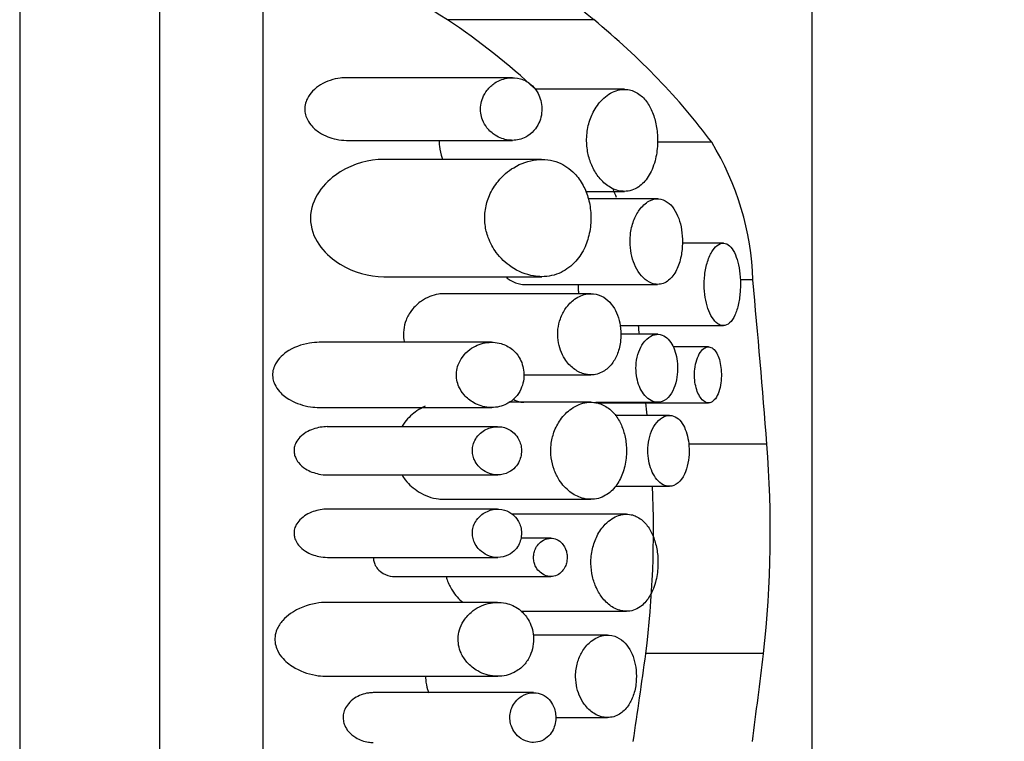
# Model space of a CAD drawing. Units: millimetres. Extents: x 0 to 1478, y 0 to 2765.
# Drawn here: x 773 to 787, y 2228 to 2239 of the extents above; entities that cross this region are included whole.
import ezdxf
from ezdxf import colors
from ezdxf.entities.mleader import LeaderData, LeaderLine
from ezdxf.math import Vec2, Vec3

# ---------------------------------------------------------------- set-up
doc = ezdxf.new("R2010")
doc.units = ezdxf.units.MM
doc.layers.add('DV1_Défaut', color=7, linetype='Continuous')
doc.layers.add('Défaut', color=7, linetype='Continuous')

# ---------------------------------------------------------------- blocks, each defined once
blk = doc.blocks.new('_DOT')
at = {"color": 0}
blk.add_line((0, 0), (-1, 0), dxfattribs=at)
at = {"color": 0, "const_width": 0.333}
blk.add_lwpolyline([(-0.1665, 0, 1), (0.1665, 0, 1)], format="xyb", close=True, dxfattribs=at)
blk = doc.blocks.new('SE')
at = {"layer": 'DV1_Défaut', "color": 7, "linetype": 'Continuous'}
for p, q in [((772.904, 2255.32), (772.904, 2219.32)), ((774.904, 2219.32), (774.904, 2255.32)), ((776.376, 2221.32), (776.376, 2251.32)), ((784.201, 2221.871), (784.201, 2251.185)), ((781.088, 2238.769), (779.005, 2238.769)), ((779.928, 2237.941), (777.559, 2237.941)), ((781.525, 2237.776), (780.251, 2237.776)), ((777.562, 2237.048), (779.929, 2237.048)), ((782.77, 2237.02), (781.997, 2237.02)), ((780.345, 2236.776), (778.087, 2236.776)), ((780.97, 2236.32), (781.525, 2236.32)), ((782, 2236.214), (781.011, 2236.214)), ((782.936, 2235.582), (782.352, 2235.582)), ((778.093, 2235.103), (780.348, 2235.103)), ((783.357, 2235.056), (783.176, 2235.056)), ((780.092, 2234.993), (781.999, 2234.993)), ((781.047, 2234.86), (778.954, 2234.86)), ((781.463, 2234.405), (782.936, 2234.405)), ((782, 2234.281), (781.471, 2234.281)), ((779.632, 2234.167), (777.175, 2234.167)), ((782.724, 2234.101), (782.219, 2234.101)), ((780.09, 2233.702), (781.048, 2233.702)), ((777.179, 2233.237), (779.633, 2233.237)), ((781.046, 2233.312), (779.879, 2233.312)), ((781.116, 2233.303), (782.724, 2233.303)), ((781.117, 2233.311), (781.999, 2233.311)), ((782.167, 2233.125), (781.392, 2233.125)), ((779.718, 2232.963), (777.289, 2232.963)), ((783.557, 2232.714), (782.441, 2232.714)), ((777.291, 2232.275), (779.719, 2232.275)), ((781.398, 2232.113), (782.167, 2232.113)), ((778.956, 2231.927), (781.048, 2231.927)), ((779.718, 2231.787), (777.289, 2231.787)), ((781.554, 2231.715), (779.925, 2231.715)), ((780.475, 2231.371), (780.05, 2231.371)), ((777.291, 2231.099), (779.719, 2231.099)), ((778.253, 2230.826), (780.476, 2230.826)), ((779.717, 2230.457), (777.287, 2230.457)), ((780.054, 2230.33), (781.555, 2230.33)), ((781.284, 2229.99), (780.225, 2229.99)), ((783.508, 2229.726), (781.83, 2229.726)), ((777.291, 2229.402), (779.719, 2229.402)), ((780.23, 2229.169), (777.943, 2229.169)), ((780.545, 2228.814), (781.285, 2228.814))]:
    blk.add_line(p, q, dxfattribs=at)
for centre, radius, start, end in [((781.004, 2242.164), 3.939, 180.12, 239.5096), ((783.666, 2241.988), 4.124, 177.6659, 231.3025), ((779.362, 2234.932), 3.997, 1.7823, 31.5062), ((778.032, 2234.913), 3.63, 21.342, 23.2487), ((767.709, 2231.482), 15.896, 353.6567, 4.4465), ((767.883, 2231.482), 14.057, 352.8229, 2.6069)]:
    blk.add_arc(centre, radius, start, end, dxfattribs=at)
for centre, major_axis, ratio, start_param, end_param in [((769.201, 2232.961), (13.409, 0), 0.634939, 0.601072, 0.750801), ((769.201, 2232.961), (15, 0), 0.634939, 0.440371, 0.655914), ((769.201, 2216.111), (0, 57.292), 0.261816, -1.276781, -1.233781), ((769.201, 2216.111), (0, 51.217), 0.261816, -1.208133, -1.20555), ((769.201, 2216.111), (0, 51.217), 0.261816, -1.23216, -1.228479), ((769.201, 2241.586), (0, -35.288), 0.38, 1.190105, 1.228006), ((769.201, 2241.586), (0, -39.474), 0.38, 1.2322, 1.265605)]:
    blk.add_ellipse(centre, major_axis=major_axis, ratio=ratio, start_param=start_param, end_param=end_param, dxfattribs=at)
for points, knots in [([(777.559, 2237.941), (777.531, 2237.941), (777.503, 2237.939), (777.475, 2237.936), (777.38, 2237.924), (777.282, 2237.894), (777.194, 2237.84), (777.154, 2237.816), (777.114, 2237.786), (777.08, 2237.749), (777.051, 2237.719), (777.025, 2237.684), (777.005, 2237.644), (776.991, 2237.617), (776.98, 2237.586), (776.974, 2237.554), (776.968, 2237.522), (776.967, 2237.488), (776.971, 2237.455), (776.975, 2237.426), (776.982, 2237.398), (776.993, 2237.372), (777.008, 2237.334), (777.029, 2237.3), (777.053, 2237.271), (777.09, 2237.225), (777.134, 2237.188), (777.18, 2237.158), (777.254, 2237.11), (777.336, 2237.079), (777.417, 2237.063), (777.465, 2237.053), (777.514, 2237.048), (777.562, 2237.048)], [0, 0, 0, 0, 0.057072, 0.057072, 0.057072, 0.252923, 0.252923, 0.252923, 0.342093, 0.342093, 0.342093, 0.416123, 0.416123, 0.416123, 0.467936, 0.467936, 0.467936, 0.520246, 0.520246, 0.520246, 0.566645, 0.566645, 0.566645, 0.632839, 0.632839, 0.632839, 0.735665, 0.735665, 0.735665, 0.902507, 0.902507, 0.902507, 1, 1, 1, 1]), ([(779.929, 2237.048), (779.994, 2237.048), (780.059, 2237.063), (780.118, 2237.094), (780.161, 2237.116), (780.201, 2237.147), (780.236, 2237.187), (780.263, 2237.218), (780.287, 2237.255), (780.306, 2237.297), (780.322, 2237.331), (780.334, 2237.369), (780.341, 2237.409), (780.348, 2237.449), (780.35, 2237.491), (780.347, 2237.532), (780.344, 2237.57), (780.336, 2237.607), (780.326, 2237.641), (780.315, 2237.676), (780.3, 2237.709), (780.282, 2237.739), (780.257, 2237.782), (780.225, 2237.818), (780.191, 2237.846), (780.146, 2237.885), (780.094, 2237.911), (780.042, 2237.926), (779.988, 2237.941), (779.932, 2237.945), (779.877, 2237.938), (779.81, 2237.93), (779.742, 2237.906), (779.68, 2237.866), (779.64, 2237.839), (779.601, 2237.805), (779.568, 2237.763), (779.543, 2237.732), (779.521, 2237.695), (779.505, 2237.655), (779.492, 2237.622), (779.482, 2237.586), (779.477, 2237.549), (779.472, 2237.512), (779.472, 2237.474), (779.477, 2237.437), (779.482, 2237.403), (779.491, 2237.37), (779.503, 2237.34), (779.519, 2237.298), (779.541, 2237.26), (779.566, 2237.228), (779.601, 2237.183), (779.642, 2237.147), (779.685, 2237.12), (779.744, 2237.083), (779.807, 2237.061), (779.87, 2237.052), (779.89, 2237.049), (779.909, 2237.048), (779.929, 2237.048)], [0, 0, 0, 0, 0.082628, 0.082628, 0.082628, 0.140803, 0.140803, 0.140803, 0.185411, 0.185411, 0.185411, 0.221874, 0.221874, 0.221874, 0.258582, 0.258582, 0.258582, 0.291802, 0.291802, 0.291802, 0.326328, 0.326328, 0.326328, 0.377421, 0.377421, 0.377421, 0.446191, 0.446191, 0.446191, 0.516507, 0.516507, 0.516507, 0.601848, 0.601848, 0.601848, 0.656973, 0.656973, 0.656973, 0.698102, 0.698102, 0.698102, 0.731137, 0.731137, 0.731137, 0.764378, 0.764378, 0.764378, 0.794843, 0.794843, 0.794843, 0.836667, 0.836667, 0.836667, 0.89525, 0.89525, 0.89525, 0.975221, 0.975221, 0.975221, 1, 1, 1, 1]), ([(781.525, 2236.32), (781.595, 2236.32), (781.666, 2236.342), (781.729, 2236.385), (781.778, 2236.42), (781.825, 2236.468), (781.864, 2236.53), (781.904, 2236.591), (781.938, 2236.669), (781.962, 2236.754), (781.981, 2236.828), (781.994, 2236.909), (781.998, 2236.991), (782.002, 2237.063), (781.998, 2237.137), (781.989, 2237.207), (781.979, 2237.274), (781.964, 2237.339), (781.944, 2237.398), (781.923, 2237.46), (781.896, 2237.516), (781.866, 2237.564), (781.832, 2237.617), (781.792, 2237.661), (781.751, 2237.694), (781.702, 2237.732), (781.649, 2237.757), (781.596, 2237.768), (781.534, 2237.781), (781.469, 2237.777), (781.406, 2237.756), (781.337, 2237.732), (781.268, 2237.689), (781.207, 2237.626), (781.16, 2237.579), (781.117, 2237.519), (781.081, 2237.449), (781.052, 2237.392), (781.028, 2237.327), (781.011, 2237.258), (780.995, 2237.188), (780.986, 2237.112), (780.987, 2237.037), (780.988, 2236.972), (780.996, 2236.905), (781.01, 2236.844), (781.024, 2236.782), (781.044, 2236.724), (781.069, 2236.672), (781.096, 2236.613), (781.129, 2236.56), (781.165, 2236.516), (781.209, 2236.463), (781.257, 2236.42), (781.306, 2236.388), (781.365, 2236.351), (781.427, 2236.328), (781.488, 2236.322), (781.501, 2236.321), (781.513, 2236.32), (781.525, 2236.32)], [0, 0, 0, 0, 0.073539, 0.073539, 0.073539, 0.130598, 0.130598, 0.130598, 0.188239, 0.188239, 0.188239, 0.2372, 0.2372, 0.2372, 0.279877, 0.279877, 0.279877, 0.321174, 0.321174, 0.321174, 0.364896, 0.364896, 0.364896, 0.414036, 0.414036, 0.414036, 0.470972, 0.470972, 0.470972, 0.536633, 0.536633, 0.536633, 0.608222, 0.608222, 0.608222, 0.662071, 0.662071, 0.662071, 0.705979, 0.705979, 0.705979, 0.750267, 0.750267, 0.750267, 0.78912, 0.78912, 0.78912, 0.827779, 0.827779, 0.827779, 0.871559, 0.871559, 0.871559, 0.924215, 0.924215, 0.924215, 0.987475, 0.987475, 0.987475, 1, 1, 1, 1]), ([(778.882, 2237.048), (778.882, 2237.02), (778.884, 2236.992), (778.887, 2236.964), (778.893, 2236.906), (778.907, 2236.848), (778.925, 2236.795), (778.928, 2236.788), (778.93, 2236.781), (778.933, 2236.774)], [0, 0, 0, 0, 0.293503, 0.293503, 0.293503, 0.915574, 0.915574, 0.915574, 1, 1, 1, 1]), ([(778.089, 2236.776), (778.064, 2236.776), (778.039, 2236.775), (777.806, 2236.758), (777.592, 2236.688), (777.209, 2236.409), (777.027, 2236.166), (777.075, 2235.609), (777.275, 2235.404), (777.671, 2235.16), (777.884, 2235.103), (778.093, 2235.103)], [0, 0, 0, 0, 0.028892, 0.028892, 0.271669, 0.271669, 0.514446, 0.514446, 0.757223, 0.757223, 1, 1, 1, 1]), ([(780.348, 2235.103), (780.442, 2235.103), (780.536, 2235.123), (780.623, 2235.165), (780.699, 2235.201), (780.772, 2235.254), (780.834, 2235.326), (780.884, 2235.382), (780.929, 2235.451), (780.964, 2235.53), (780.993, 2235.596), (781.016, 2235.671), (781.031, 2235.749), (781.045, 2235.827), (781.05, 2235.911), (781.046, 2235.993), (781.043, 2236.067), (781.031, 2236.141), (781.013, 2236.21), (780.994, 2236.28), (780.968, 2236.346), (780.937, 2236.404), (780.902, 2236.47), (780.86, 2236.527), (780.815, 2236.575), (780.747, 2236.646), (780.669, 2236.697), (780.588, 2236.73), (780.487, 2236.771), (780.379, 2236.784), (780.271, 2236.772), (780.162, 2236.759), (780.051, 2236.722), (779.947, 2236.658), (779.868, 2236.61), (779.791, 2236.545), (779.725, 2236.463), (779.677, 2236.405), (779.633, 2236.336), (779.6, 2236.259), (779.574, 2236.198), (779.554, 2236.13), (779.543, 2236.06), (779.532, 2235.99), (779.531, 2235.916), (779.54, 2235.845), (779.547, 2235.781), (779.563, 2235.718), (779.584, 2235.66), (779.613, 2235.582), (779.653, 2235.511), (779.698, 2235.45), (779.76, 2235.365), (779.834, 2235.297), (779.911, 2235.245), (780.012, 2235.175), (780.122, 2235.132), (780.23, 2235.113), (780.27, 2235.107), (780.309, 2235.103), (780.348, 2235.103)], [0, 0, 0, 0, 0.068488, 0.068488, 0.068488, 0.127942, 0.127942, 0.127942, 0.174908, 0.174908, 0.174908, 0.214356, 0.214356, 0.214356, 0.254039, 0.254039, 0.254039, 0.290235, 0.290235, 0.290235, 0.32714, 0.32714, 0.32714, 0.368845, 0.368845, 0.368845, 0.431354, 0.431354, 0.431354, 0.509392, 0.509392, 0.509392, 0.588136, 0.588136, 0.588136, 0.648159, 0.648159, 0.648159, 0.691414, 0.691414, 0.691414, 0.725982, 0.725982, 0.725982, 0.760804, 0.760804, 0.760804, 0.792208, 0.792208, 0.792208, 0.834669, 0.834669, 0.834669, 0.893617, 0.893617, 0.893617, 0.971913, 0.971913, 0.971913, 1, 1, 1, 1]), ([(781.999, 2234.993), (782.053, 2234.993), (782.108, 2235.013), (782.156, 2235.052), (782.198, 2235.087), (782.237, 2235.137), (782.269, 2235.2), (782.296, 2235.256), (782.318, 2235.322), (782.333, 2235.395), (782.345, 2235.457), (782.352, 2235.524), (782.353, 2235.591), (782.354, 2235.652), (782.349, 2235.714), (782.34, 2235.772), (782.331, 2235.83), (782.317, 2235.884), (782.299, 2235.933), (782.281, 2235.985), (782.258, 2236.031), (782.232, 2236.069), (782.204, 2236.111), (782.172, 2236.145), (782.137, 2236.168), (782.099, 2236.195), (782.057, 2236.21), (782.015, 2236.213), (781.968, 2236.216), (781.92, 2236.205), (781.874, 2236.179), (781.826, 2236.153), (781.779, 2236.11), (781.738, 2236.053), (781.707, 2236.01), (781.679, 2235.957), (781.657, 2235.898), (781.635, 2235.838), (781.619, 2235.77), (781.611, 2235.7), (781.605, 2235.64), (781.604, 2235.576), (781.61, 2235.516), (781.616, 2235.46), (781.627, 2235.405), (781.642, 2235.355), (781.657, 2235.303), (781.678, 2235.254), (781.701, 2235.212), (781.728, 2235.164), (781.759, 2235.123), (781.791, 2235.091), (781.829, 2235.053), (781.871, 2235.026), (781.912, 2235.01), (781.941, 2234.999), (781.97, 2234.993), (781.999, 2234.993)], [0, 0, 0, 0, 0.075478, 0.075478, 0.075478, 0.141067, 0.141067, 0.141067, 0.197926, 0.197926, 0.197926, 0.246433, 0.246433, 0.246433, 0.290428, 0.290428, 0.290428, 0.333945, 0.333945, 0.333945, 0.380175, 0.380175, 0.380175, 0.431622, 0.431622, 0.431622, 0.489952, 0.489952, 0.489952, 0.554993, 0.554993, 0.554993, 0.622955, 0.622955, 0.622955, 0.674175, 0.674175, 0.674175, 0.725899, 0.725899, 0.725899, 0.770215, 0.770215, 0.770215, 0.811027, 0.811027, 0.811027, 0.853939, 0.853939, 0.853939, 0.90286, 0.90286, 0.90286, 0.960085, 0.960085, 0.960085, 1, 1, 1, 1]), ([(782.936, 2234.405), (782.967, 2234.405), (782.997, 2234.418), (783.025, 2234.443), (783.053, 2234.468), (783.079, 2234.506), (783.101, 2234.554), (783.122, 2234.6), (783.14, 2234.657), (783.153, 2234.72), (783.165, 2234.778), (783.173, 2234.843), (783.177, 2234.909), (783.181, 2234.971), (783.18, 2235.036), (783.176, 2235.097), (783.172, 2235.158), (783.164, 2235.217), (783.152, 2235.27), (783.141, 2235.325), (783.126, 2235.374), (783.108, 2235.416), (783.09, 2235.46), (783.068, 2235.497), (783.045, 2235.524), (783.02, 2235.552), (782.993, 2235.571), (782.964, 2235.578), (782.935, 2235.586), (782.903, 2235.581), (782.873, 2235.564), (782.841, 2235.547), (782.81, 2235.516), (782.782, 2235.474), (782.754, 2235.432), (782.729, 2235.379), (782.71, 2235.317), (782.692, 2235.26), (782.678, 2235.195), (782.67, 2235.127), (782.663, 2235.066), (782.661, 2235.001), (782.664, 2234.939), (782.666, 2234.879), (782.674, 2234.821), (782.685, 2234.767), (782.696, 2234.712), (782.711, 2234.661), (782.729, 2234.616), (782.748, 2234.569), (782.77, 2234.527), (782.794, 2234.495), (782.82, 2234.46), (782.849, 2234.434), (782.878, 2234.42), (782.897, 2234.41), (782.917, 2234.405), (782.936, 2234.405)], [0, 0, 0, 0, 0.059465, 0.059465, 0.059465, 0.119125, 0.119125, 0.119125, 0.175544, 0.175544, 0.175544, 0.227508, 0.227508, 0.227508, 0.276358, 0.276358, 0.276358, 0.324172, 0.324172, 0.324172, 0.37296, 0.37296, 0.37296, 0.424391, 0.424391, 0.424391, 0.479583, 0.479583, 0.479583, 0.538625, 0.538625, 0.538625, 0.599883, 0.599883, 0.599883, 0.659777, 0.659777, 0.659777, 0.714571, 0.714571, 0.714571, 0.763626, 0.763626, 0.763626, 0.809788, 0.809788, 0.809788, 0.856758, 0.856758, 0.856758, 0.907363, 0.907363, 0.907363, 0.962958, 0.962958, 0.962958, 1, 1, 1, 1]), ([(779.842, 2235.094), (779.86, 2235.079), (779.878, 2235.066), (779.896, 2235.054), (779.946, 2235.022), (779.998, 2235.003), (780.05, 2234.996), (780.064, 2234.994), (780.078, 2234.993), (780.092, 2234.993)], [0, 0, 0, 0, 0.223069, 0.223069, 0.223069, 0.836817, 0.836817, 0.836817, 1, 1, 1, 1]), ([(780.864, 2234.993), (780.864, 2234.97), (780.865, 2234.947), (780.866, 2234.924), (780.868, 2234.902), (780.87, 2234.88), (780.873, 2234.859)], [0, 0, 0, 0, 0.511104, 0.511104, 0.511104, 1, 1, 1, 1]), ([(778.954, 2234.86), (778.927, 2234.86), (778.9, 2234.858), (778.873, 2234.854), (778.792, 2234.841), (778.709, 2234.809), (778.633, 2234.756), (778.582, 2234.721), (778.533, 2234.677), (778.492, 2234.622), (778.461, 2234.581), (778.433, 2234.533), (778.413, 2234.481), (778.397, 2234.438), (778.385, 2234.392), (778.379, 2234.344), (778.373, 2234.297), (778.374, 2234.247), (778.381, 2234.2), (778.383, 2234.189), (778.385, 2234.177), (778.388, 2234.166)], [0, 0, 0, 0, 0.09685, 0.09685, 0.09685, 0.391557, 0.391557, 0.391557, 0.588196, 0.588196, 0.588196, 0.734461, 0.734461, 0.734461, 0.852621, 0.852621, 0.852621, 0.97146, 0.97146, 0.97146, 1, 1, 1, 1]), ([(781.048, 2233.702), (781.108, 2233.702), (781.168, 2233.718), (781.223, 2233.75), (781.269, 2233.776), (781.312, 2233.815), (781.349, 2233.864), (781.38, 2233.905), (781.407, 2233.954), (781.428, 2234.009), (781.449, 2234.065), (781.464, 2234.128), (781.471, 2234.194), (781.477, 2234.25), (781.477, 2234.309), (781.471, 2234.365), (781.466, 2234.418), (781.455, 2234.469), (781.441, 2234.516), (781.425, 2234.565), (781.405, 2234.61), (781.382, 2234.649), (781.355, 2234.694), (781.324, 2234.732), (781.291, 2234.762), (781.252, 2234.798), (781.209, 2234.824), (781.164, 2234.84), (781.111, 2234.859), (781.056, 2234.864), (781, 2234.857), (780.938, 2234.849), (780.874, 2234.823), (780.815, 2234.781), (780.769, 2234.748), (780.725, 2234.704), (780.687, 2234.649), (780.657, 2234.607), (780.631, 2234.557), (780.612, 2234.502), (780.596, 2234.456), (780.584, 2234.405), (780.578, 2234.353), (780.573, 2234.301), (780.573, 2234.247), (780.58, 2234.195), (780.586, 2234.146), (780.598, 2234.099), (780.613, 2234.056), (780.63, 2234.009), (780.652, 2233.966), (780.676, 2233.929), (780.712, 2233.872), (780.756, 2233.826), (780.801, 2233.792), (780.847, 2233.756), (780.896, 2233.731), (780.946, 2233.717), (780.98, 2233.707), (781.014, 2233.702), (781.048, 2233.702)], [0, 0, 0, 0, 0.07156, 0.07156, 0.07156, 0.130332, 0.130332, 0.130332, 0.178409, 0.178409, 0.178409, 0.226961, 0.226961, 0.226961, 0.268634, 0.268634, 0.268634, 0.307324, 0.307324, 0.307324, 0.347904, 0.347904, 0.347904, 0.394049, 0.394049, 0.394049, 0.448848, 0.448848, 0.448848, 0.514241, 0.514241, 0.514241, 0.588586, 0.588586, 0.588586, 0.647101, 0.647101, 0.647101, 0.692538, 0.692538, 0.692538, 0.730705, 0.730705, 0.730705, 0.76905, 0.76905, 0.76905, 0.804874, 0.804874, 0.804874, 0.843535, 0.843535, 0.843535, 0.90141, 0.90141, 0.90141, 0.96018, 0.96018, 0.96018, 1, 1, 1, 1]), ([(781.999, 2233.311), (782.042, 2233.311), (782.086, 2233.327), (782.124, 2233.358), (782.158, 2233.385), (782.19, 2233.425), (782.215, 2233.476), (782.237, 2233.52), (782.255, 2233.573), (782.267, 2233.631), (782.277, 2233.68), (782.283, 2233.734), (782.284, 2233.788), (782.284, 2233.836), (782.28, 2233.885), (782.273, 2233.931), (782.266, 2233.976), (782.254, 2234.019), (782.24, 2234.058), (782.225, 2234.099), (782.207, 2234.135), (782.186, 2234.166), (782.163, 2234.199), (782.137, 2234.226), (782.11, 2234.245), (782.079, 2234.266), (782.046, 2234.278), (782.012, 2234.281), (781.975, 2234.283), (781.936, 2234.274), (781.9, 2234.254), (781.862, 2234.232), (781.825, 2234.198), (781.793, 2234.153), (781.769, 2234.118), (781.747, 2234.077), (781.73, 2234.03), (781.713, 2233.982), (781.7, 2233.928), (781.694, 2233.873), (781.689, 2233.825), (781.689, 2233.774), (781.694, 2233.726), (781.698, 2233.681), (781.706, 2233.638), (781.718, 2233.598), (781.731, 2233.556), (781.747, 2233.517), (781.766, 2233.483), (781.786, 2233.445), (781.811, 2233.413), (781.836, 2233.387), (781.866, 2233.357), (781.899, 2233.336), (781.931, 2233.324), (781.954, 2233.315), (781.977, 2233.311), (781.999, 2233.311)], [0, 0, 0, 0, 0.075473, 0.075473, 0.075473, 0.141321, 0.141321, 0.141321, 0.198531, 0.198531, 0.198531, 0.247087, 0.247087, 0.247087, 0.290892, 0.290892, 0.290892, 0.334209, 0.334209, 0.334209, 0.380384, 0.380384, 0.380384, 0.431987, 0.431987, 0.431987, 0.490634, 0.490634, 0.490634, 0.555934, 0.555934, 0.555934, 0.623781, 0.623781, 0.623781, 0.674814, 0.674814, 0.674814, 0.726328, 0.726328, 0.726328, 0.770739, 0.770739, 0.770739, 0.811826, 0.811826, 0.811826, 0.854946, 0.854946, 0.854946, 0.903881, 0.903881, 0.903881, 0.960897, 0.960897, 0.960897, 1, 1, 1, 1]), ([(777.176, 2234.167), (777.129, 2234.167), (777.082, 2234.163), (777.036, 2234.155), (776.922, 2234.136), (776.806, 2234.095), (776.704, 2234.024), (776.67, 2234), (776.638, 2233.972), (776.609, 2233.94), (776.58, 2233.908), (776.554, 2233.87), (776.535, 2233.828), (776.524, 2233.8), (776.515, 2233.771), (776.511, 2233.74), (776.507, 2233.71), (776.508, 2233.678), (776.514, 2233.648), (776.519, 2233.62), (776.528, 2233.593), (776.539, 2233.567), (776.557, 2233.529), (776.582, 2233.494), (776.609, 2233.464), (776.653, 2233.415), (776.705, 2233.376), (776.76, 2233.345), (776.851, 2233.293), (776.95, 2233.262), (777.048, 2233.247), (777.092, 2233.24), (777.135, 2233.237), (777.179, 2233.237)], [0, 0, 0, 0, 0.086114, 0.086114, 0.086114, 0.297161, 0.297161, 0.297161, 0.366369, 0.366369, 0.366369, 0.43654, 0.43654, 0.43654, 0.481484, 0.481484, 0.481484, 0.526735, 0.526735, 0.526735, 0.568612, 0.568612, 0.568612, 0.633602, 0.633602, 0.633602, 0.740151, 0.740151, 0.740151, 0.920695, 0.920695, 0.920695, 1, 1, 1, 1]), ([(779.633, 2233.237), (779.706, 2233.237), (779.78, 2233.253), (779.847, 2233.288), (779.893, 2233.311), (779.936, 2233.343), (779.974, 2233.385), (780.003, 2233.417), (780.028, 2233.455), (780.049, 2233.498), (780.065, 2233.533), (780.078, 2233.572), (780.085, 2233.613), (780.093, 2233.654), (780.095, 2233.698), (780.092, 2233.74), (780.089, 2233.778), (780.081, 2233.815), (780.07, 2233.85), (780.059, 2233.886), (780.043, 2233.92), (780.025, 2233.95), (779.998, 2233.995), (779.964, 2234.033), (779.928, 2234.063), (779.879, 2234.104), (779.823, 2234.132), (779.766, 2234.149), (779.693, 2234.17), (779.616, 2234.173), (779.541, 2234.159), (779.465, 2234.145), (779.389, 2234.113), (779.321, 2234.063), (779.283, 2234.034), (779.246, 2233.999), (779.216, 2233.957), (779.192, 2233.924), (779.171, 2233.887), (779.156, 2233.846), (779.144, 2233.813), (779.135, 2233.776), (779.132, 2233.74), (779.129, 2233.703), (779.13, 2233.665), (779.137, 2233.629), (779.143, 2233.595), (779.153, 2233.563), (779.166, 2233.533), (779.185, 2233.489), (779.211, 2233.451), (779.239, 2233.418), (779.28, 2233.37), (779.327, 2233.333), (779.377, 2233.305), (779.445, 2233.267), (779.518, 2233.245), (779.59, 2233.239), (779.604, 2233.238), (779.619, 2233.237), (779.633, 2233.237)], [0, 0, 0, 0, 0.085643, 0.085643, 0.085643, 0.142989, 0.142989, 0.142989, 0.186653, 0.186653, 0.186653, 0.221879, 0.221879, 0.221879, 0.257361, 0.257361, 0.257361, 0.289265, 0.289265, 0.289265, 0.322445, 0.322445, 0.322445, 0.372529, 0.372529, 0.372529, 0.441513, 0.441513, 0.441513, 0.529499, 0.529499, 0.529499, 0.618244, 0.618244, 0.618244, 0.667593, 0.667593, 0.667593, 0.705739, 0.705739, 0.705739, 0.736443, 0.736443, 0.736443, 0.767294, 0.767294, 0.767294, 0.796247, 0.796247, 0.796247, 0.83827, 0.83827, 0.83827, 0.899059, 0.899059, 0.899059, 0.983319, 0.983319, 0.983319, 1, 1, 1, 1]), ([(782.724, 2233.303), (782.747, 2233.303), (782.77, 2233.312), (782.791, 2233.33), (782.813, 2233.347), (782.833, 2233.374), (782.85, 2233.408), (782.866, 2233.44), (782.879, 2233.48), (782.889, 2233.524), (782.898, 2233.564), (782.904, 2233.608), (782.907, 2233.653), (782.909, 2233.694), (782.908, 2233.738), (782.905, 2233.778), (782.901, 2233.818), (782.895, 2233.857), (782.886, 2233.893), (782.877, 2233.929), (782.866, 2233.962), (782.853, 2233.989), (782.839, 2234.019), (782.823, 2234.044), (782.805, 2234.062), (782.786, 2234.081), (782.765, 2234.094), (782.744, 2234.099), (782.722, 2234.104), (782.698, 2234.1), (782.675, 2234.088), (782.652, 2234.076), (782.629, 2234.054), (782.608, 2234.024), (782.588, 2233.995), (782.57, 2233.958), (782.556, 2233.915), (782.544, 2233.876), (782.534, 2233.831), (782.529, 2233.785), (782.525, 2233.744), (782.524, 2233.7), (782.526, 2233.658), (782.528, 2233.619), (782.534, 2233.58), (782.542, 2233.544), (782.55, 2233.507), (782.561, 2233.473), (782.574, 2233.443), (782.587, 2233.411), (782.604, 2233.384), (782.621, 2233.363), (782.64, 2233.339), (782.661, 2233.322), (782.682, 2233.313), (782.696, 2233.306), (782.71, 2233.303), (782.724, 2233.303)], [0, 0, 0, 0, 0.060933, 0.060933, 0.060933, 0.122095, 0.122095, 0.122095, 0.179365, 0.179365, 0.179365, 0.231038, 0.231038, 0.231038, 0.278756, 0.278756, 0.278756, 0.325267, 0.325267, 0.325267, 0.373151, 0.373151, 0.373151, 0.424446, 0.424446, 0.424446, 0.480387, 0.480387, 0.480387, 0.540836, 0.540836, 0.540836, 0.603497, 0.603497, 0.603497, 0.663985, 0.663985, 0.663985, 0.718329, 0.718329, 0.718329, 0.766434, 0.766434, 0.766434, 0.811692, 0.811692, 0.811692, 0.857993, 0.857993, 0.857993, 0.908249, 0.908249, 0.908249, 0.963986, 0.963986, 0.963986, 1, 1, 1, 1]), ([(779.942, 2233.357), (779.973, 2233.337), (780.005, 2233.324), (780.037, 2233.317), (780.055, 2233.313), (780.074, 2233.311), (780.092, 2233.311)], [0, 0, 0, 0, 0.6357387, 0.6357387, 0.6357387, 1, 1, 1, 1]), ([(778.686, 2233.254), (778.645, 2233.236), (778.605, 2233.214), (778.567, 2233.188), (778.505, 2233.146), (778.445, 2233.092), (778.395, 2233.026), (778.381, 2233.008), (778.367, 2232.989), (778.355, 2232.969)], [0, 0, 0, 0, 0.328765, 0.328765, 0.328765, 0.856154, 0.856154, 0.856154, 1, 1, 1, 1]), ([(781.048, 2231.927), (781.119, 2231.927), (781.191, 2231.945), (781.257, 2231.984), (781.311, 2232.016), (781.362, 2232.061), (781.406, 2232.12), (781.442, 2232.169), (781.474, 2232.228), (781.498, 2232.294), (781.523, 2232.36), (781.541, 2232.436), (781.549, 2232.514), (781.556, 2232.581), (781.556, 2232.652), (781.55, 2232.72), (781.543, 2232.783), (781.531, 2232.845), (781.513, 2232.901), (781.495, 2232.96), (781.471, 2233.014), (781.443, 2233.062), (781.412, 2233.115), (781.375, 2233.16), (781.336, 2233.196), (781.289, 2233.239), (781.238, 2233.269), (781.185, 2233.288), (781.123, 2233.311), (781.056, 2233.317), (780.99, 2233.308), (780.916, 2233.298), (780.839, 2233.268), (780.769, 2233.218), (780.713, 2233.179), (780.658, 2233.125), (780.612, 2233.06), (780.577, 2233.009), (780.545, 2232.949), (780.521, 2232.884), (780.502, 2232.829), (780.487, 2232.768), (780.48, 2232.707), (780.474, 2232.645), (780.474, 2232.58), (780.482, 2232.518), (780.49, 2232.461), (780.503, 2232.405), (780.522, 2232.353), (780.542, 2232.298), (780.568, 2232.247), (780.597, 2232.202), (780.641, 2232.134), (780.693, 2232.079), (780.747, 2232.036), (780.803, 2231.993), (780.862, 2231.963), (780.922, 2231.945), (780.964, 2231.933), (781.006, 2231.927), (781.048, 2231.927)], [0, 0, 0, 0, 0.071554, 0.071554, 0.071554, 0.129886, 0.129886, 0.129886, 0.177867, 0.177867, 0.177867, 0.226304, 0.226304, 0.226304, 0.268093, 0.268093, 0.268093, 0.30702, 0.30702, 0.30702, 0.347756, 0.347756, 0.347756, 0.393875, 0.393875, 0.393875, 0.448423, 0.448423, 0.448423, 0.513427, 0.513427, 0.513427, 0.587582, 0.587582, 0.587582, 0.646578, 0.646578, 0.646578, 0.692007, 0.692007, 0.692007, 0.72996, 0.72996, 0.72996, 0.768099, 0.768099, 0.768099, 0.80361, 0.80361, 0.80361, 0.841983, 0.841983, 0.841983, 0.899966, 0.899966, 0.899966, 0.958892, 0.958892, 0.958892, 1, 1, 1, 1]), ([(782.167, 2232.113), (782.21, 2232.113), (782.254, 2232.13), (782.292, 2232.164), (782.325, 2232.192), (782.356, 2232.233), (782.381, 2232.285), (782.402, 2232.331), (782.42, 2232.386), (782.432, 2232.445), (782.442, 2232.496), (782.448, 2232.553), (782.448, 2232.608), (782.449, 2232.659), (782.445, 2232.711), (782.438, 2232.759), (782.431, 2232.807), (782.419, 2232.853), (782.405, 2232.894), (782.39, 2232.937), (782.372, 2232.975), (782.351, 2233.007), (782.328, 2233.042), (782.302, 2233.07), (782.275, 2233.089), (782.244, 2233.111), (782.211, 2233.123), (782.177, 2233.125), (782.141, 2233.127), (782.103, 2233.118), (782.067, 2233.096), (782.029, 2233.074), (781.993, 2233.039), (781.962, 2232.992), (781.938, 2232.956), (781.916, 2232.912), (781.899, 2232.863), (781.882, 2232.814), (781.869, 2232.757), (781.863, 2232.7), (781.858, 2232.649), (781.858, 2232.596), (781.863, 2232.545), (781.867, 2232.498), (781.876, 2232.452), (781.888, 2232.41), (781.901, 2232.365), (781.917, 2232.324), (781.936, 2232.289), (781.957, 2232.249), (781.982, 2232.216), (782.008, 2232.189), (782.038, 2232.159), (782.071, 2232.137), (782.103, 2232.125), (782.124, 2232.117), (782.146, 2232.113), (782.167, 2232.113)], [0, 0, 0, 0, 0.076141, 0.076141, 0.076141, 0.140787, 0.140787, 0.140787, 0.197498, 0.197498, 0.197498, 0.246443, 0.246443, 0.246443, 0.291063, 0.291063, 0.291063, 0.335202, 0.335202, 0.335202, 0.381965, 0.381965, 0.381965, 0.433746, 0.433746, 0.433746, 0.492007, 0.492007, 0.492007, 0.556324, 0.556324, 0.556324, 0.622914, 0.622914, 0.622914, 0.674258, 0.674258, 0.674258, 0.726048, 0.726048, 0.726048, 0.771114, 0.771114, 0.771114, 0.813061, 0.813061, 0.813061, 0.856961, 0.856961, 0.856961, 0.906411, 0.906411, 0.906411, 0.963442, 0.963442, 0.963442, 1, 1, 1, 1]), ([(777.29, 2232.964), (777.256, 2232.963), (777.222, 2232.96), (777.189, 2232.955), (777.121, 2232.943), (777.052, 2232.92), (776.99, 2232.883), (776.958, 2232.864), (776.927, 2232.84), (776.899, 2232.812), (776.878, 2232.789), (776.858, 2232.763), (776.843, 2232.733), (776.832, 2232.712), (776.824, 2232.688), (776.819, 2232.664), (776.815, 2232.64), (776.814, 2232.614), (776.817, 2232.59), (776.82, 2232.568), (776.826, 2232.546), (776.834, 2232.526), (776.845, 2232.498), (776.861, 2232.472), (776.88, 2232.45), (776.908, 2232.415), (776.943, 2232.386), (776.978, 2232.363), (777.038, 2232.325), (777.103, 2232.301), (777.168, 2232.288), (777.209, 2232.28), (777.25, 2232.275), (777.291, 2232.275)], [0, 0, 0, 0, 0.08579, 0.08579, 0.08579, 0.259508, 0.259508, 0.259508, 0.348449, 0.348449, 0.348449, 0.419034, 0.419034, 0.419034, 0.46903, 0.46903, 0.46903, 0.519515, 0.519515, 0.519515, 0.564152, 0.564152, 0.564152, 0.628154, 0.628154, 0.628154, 0.728592, 0.728592, 0.728592, 0.895907, 0.895907, 0.895907, 1, 1, 1, 1]), ([(779.719, 2232.275), (779.773, 2232.275), (779.826, 2232.287), (779.875, 2232.313), (779.909, 2232.33), (779.941, 2232.354), (779.97, 2232.385), (779.991, 2232.409), (780.01, 2232.437), (780.025, 2232.469), (780.037, 2232.495), (780.047, 2232.524), (780.052, 2232.554), (780.058, 2232.584), (780.06, 2232.616), (780.057, 2232.647), (780.055, 2232.675), (780.049, 2232.703), (780.041, 2232.729), (780.033, 2232.755), (780.021, 2232.78), (780.008, 2232.802), (779.988, 2232.836), (779.963, 2232.864), (779.936, 2232.886), (779.899, 2232.917), (779.858, 2232.938), (779.816, 2232.95), (779.763, 2232.965), (779.707, 2232.967), (779.653, 2232.957), (779.598, 2232.947), (779.543, 2232.924), (779.494, 2232.886), (779.467, 2232.865), (779.44, 2232.839), (779.418, 2232.808), (779.401, 2232.783), (779.386, 2232.755), (779.376, 2232.725), (779.367, 2232.7), (779.361, 2232.673), (779.359, 2232.645), (779.357, 2232.617), (779.358, 2232.589), (779.363, 2232.562), (779.368, 2232.536), (779.376, 2232.512), (779.386, 2232.489), (779.4, 2232.457), (779.419, 2232.428), (779.44, 2232.404), (779.47, 2232.369), (779.505, 2232.342), (779.541, 2232.322), (779.59, 2232.295), (779.643, 2232.28), (779.695, 2232.276), (779.703, 2232.276), (779.711, 2232.275), (779.719, 2232.275)], [0, 0, 0, 0, 0.085313, 0.085313, 0.085313, 0.143396, 0.143396, 0.143396, 0.187332, 0.187332, 0.187332, 0.222714, 0.222714, 0.222714, 0.258357, 0.258357, 0.258357, 0.290346, 0.290346, 0.290346, 0.323642, 0.323642, 0.323642, 0.374137, 0.374137, 0.374137, 0.443602, 0.443602, 0.443602, 0.531056, 0.531056, 0.531056, 0.619156, 0.619156, 0.619156, 0.668488, 0.668488, 0.668488, 0.706875, 0.706875, 0.706875, 0.738238, 0.738238, 0.738238, 0.769731, 0.769731, 0.769731, 0.799528, 0.799528, 0.799528, 0.842445, 0.842445, 0.842445, 0.903565, 0.903565, 0.903565, 0.986952, 0.986952, 0.986952, 1, 1, 1, 1]), ([(778.355, 2232.27), (778.37, 2232.247), (778.385, 2232.225), (778.401, 2232.204), (778.457, 2232.134), (778.523, 2232.078), (778.591, 2232.035), (778.682, 2231.978), (778.78, 2231.944), (778.876, 2231.932), (778.903, 2231.928), (778.929, 2231.927), (778.956, 2231.927)], [0, 0, 0, 0, 0.096502, 0.096502, 0.096502, 0.430023, 0.430023, 0.430023, 0.877516, 0.877516, 0.877516, 1, 1, 1, 1]), ([(777.29, 2231.787), (777.256, 2231.787), (777.222, 2231.784), (777.189, 2231.778), (777.121, 2231.766), (777.052, 2231.743), (776.99, 2231.706), (776.958, 2231.687), (776.927, 2231.663), (776.899, 2231.635), (776.878, 2231.612), (776.858, 2231.586), (776.843, 2231.556), (776.832, 2231.535), (776.824, 2231.512), (776.819, 2231.488), (776.815, 2231.463), (776.814, 2231.437), (776.817, 2231.413), (776.82, 2231.391), (776.826, 2231.369), (776.834, 2231.35), (776.845, 2231.321), (776.861, 2231.295), (776.88, 2231.273), (776.908, 2231.238), (776.943, 2231.209), (776.978, 2231.187), (777.038, 2231.149), (777.103, 2231.125), (777.168, 2231.111), (777.209, 2231.103), (777.25, 2231.099), (777.291, 2231.099)], [0, 0, 0, 0, 0.08579, 0.08579, 0.08579, 0.259508, 0.259508, 0.259508, 0.348449, 0.348449, 0.348449, 0.419034, 0.419034, 0.419034, 0.46903, 0.46903, 0.46903, 0.519515, 0.519515, 0.519515, 0.564152, 0.564152, 0.564152, 0.628154, 0.628154, 0.628154, 0.728592, 0.728592, 0.728592, 0.895907, 0.895907, 0.895907, 1, 1, 1, 1]), ([(779.719, 2231.099), (779.773, 2231.099), (779.826, 2231.11), (779.875, 2231.136), (779.909, 2231.153), (779.941, 2231.177), (779.97, 2231.208), (779.991, 2231.232), (780.01, 2231.26), (780.025, 2231.292), (780.037, 2231.318), (780.047, 2231.347), (780.052, 2231.377), (780.058, 2231.407), (780.06, 2231.439), (780.057, 2231.47), (780.055, 2231.498), (780.049, 2231.526), (780.041, 2231.552), (780.033, 2231.579), (780.021, 2231.603), (780.008, 2231.626), (779.988, 2231.659), (779.963, 2231.687), (779.936, 2231.709), (779.899, 2231.74), (779.858, 2231.761), (779.816, 2231.773), (779.763, 2231.789), (779.707, 2231.791), (779.653, 2231.78), (779.598, 2231.77), (779.543, 2231.747), (779.494, 2231.71), (779.467, 2231.689), (779.44, 2231.662), (779.418, 2231.631), (779.401, 2231.607), (779.386, 2231.579), (779.376, 2231.548), (779.367, 2231.523), (779.361, 2231.496), (779.359, 2231.468), (779.357, 2231.441), (779.358, 2231.412), (779.363, 2231.385), (779.368, 2231.36), (779.376, 2231.335), (779.386, 2231.312), (779.4, 2231.28), (779.419, 2231.251), (779.44, 2231.227), (779.47, 2231.192), (779.505, 2231.165), (779.541, 2231.145), (779.59, 2231.118), (779.643, 2231.103), (779.695, 2231.099), (779.703, 2231.099), (779.711, 2231.099), (779.719, 2231.099)], [0, 0, 0, 0, 0.085313, 0.085313, 0.085313, 0.143396, 0.143396, 0.143396, 0.187332, 0.187332, 0.187332, 0.222714, 0.222714, 0.222714, 0.258357, 0.258357, 0.258357, 0.290346, 0.290346, 0.290346, 0.323642, 0.323642, 0.323642, 0.374137, 0.374137, 0.374137, 0.443602, 0.443602, 0.443602, 0.531056, 0.531056, 0.531056, 0.619156, 0.619156, 0.619156, 0.668488, 0.668488, 0.668488, 0.706875, 0.706875, 0.706875, 0.738238, 0.738238, 0.738238, 0.769731, 0.769731, 0.769731, 0.799528, 0.799528, 0.799528, 0.842445, 0.842445, 0.842445, 0.903565, 0.903565, 0.903565, 0.986952, 0.986952, 0.986952, 1, 1, 1, 1]), ([(781.555, 2230.33), (781.621, 2230.33), (781.688, 2230.35), (781.748, 2230.392), (781.795, 2230.425), (781.839, 2230.471), (781.876, 2230.53), (781.914, 2230.588), (781.946, 2230.662), (781.968, 2230.744), (781.987, 2230.813), (781.999, 2230.891), (782.003, 2230.969), (782.006, 2231.037), (782.003, 2231.108), (781.994, 2231.174), (781.985, 2231.238), (781.97, 2231.301), (781.951, 2231.356), (781.931, 2231.416), (781.906, 2231.469), (781.877, 2231.514), (781.844, 2231.565), (781.807, 2231.607), (781.767, 2231.638), (781.721, 2231.674), (781.671, 2231.698), (781.62, 2231.708), (781.562, 2231.721), (781.5, 2231.716), (781.441, 2231.696), (781.376, 2231.673), (781.311, 2231.632), (781.253, 2231.572), (781.21, 2231.527), (781.169, 2231.47), (781.136, 2231.404), (781.108, 2231.349), (781.085, 2231.287), (781.07, 2231.221), (781.055, 2231.154), (781.047, 2231.082), (781.048, 2231.011), (781.049, 2230.948), (781.056, 2230.885), (781.07, 2230.826), (781.083, 2230.767), (781.103, 2230.711), (781.126, 2230.662), (781.152, 2230.605), (781.184, 2230.555), (781.218, 2230.513), (781.259, 2230.463), (781.304, 2230.422), (781.351, 2230.393), (781.407, 2230.357), (781.466, 2230.337), (781.523, 2230.331), (781.534, 2230.33), (781.544, 2230.33), (781.555, 2230.33)], [0, 0, 0, 0, 0.073658, 0.073658, 0.073658, 0.130758, 0.130758, 0.130758, 0.188436, 0.188436, 0.188436, 0.237459, 0.237459, 0.237459, 0.280205, 0.280205, 0.280205, 0.321579, 0.321579, 0.321579, 0.365397, 0.365397, 0.365397, 0.414649, 0.414649, 0.414649, 0.471682, 0.471682, 0.471682, 0.537337, 0.537337, 0.537337, 0.608705, 0.608705, 0.608705, 0.662414, 0.662414, 0.662414, 0.706403, 0.706403, 0.706403, 0.750762, 0.750762, 0.750762, 0.789816, 0.789816, 0.789816, 0.828737, 0.828737, 0.828737, 0.872742, 0.872742, 0.872742, 0.925515, 0.925515, 0.925515, 0.988706, 0.988706, 0.988706, 1, 1, 1, 1]), ([(780.476, 2230.826), (780.506, 2230.826), (780.537, 2230.832), (780.565, 2230.846), (780.591, 2230.858), (780.616, 2230.876), (780.637, 2230.9), (780.654, 2230.919), (780.669, 2230.941), (780.681, 2230.967), (780.691, 2230.988), (780.699, 2231.012), (780.704, 2231.037), (780.708, 2231.063), (780.71, 2231.09), (780.709, 2231.116), (780.708, 2231.139), (780.704, 2231.163), (780.698, 2231.185), (780.691, 2231.207), (780.683, 2231.228), (780.673, 2231.247), (780.658, 2231.273), (780.641, 2231.295), (780.622, 2231.313), (780.597, 2231.336), (780.569, 2231.352), (780.54, 2231.361), (780.511, 2231.371), (780.481, 2231.374), (780.451, 2231.37), (780.416, 2231.366), (780.38, 2231.353), (780.348, 2231.331), (780.325, 2231.315), (780.303, 2231.294), (780.285, 2231.269), (780.27, 2231.249), (780.258, 2231.226), (780.248, 2231.2), (780.241, 2231.179), (780.235, 2231.156), (780.232, 2231.132), (780.229, 2231.108), (780.23, 2231.083), (780.233, 2231.059), (780.236, 2231.037), (780.241, 2231.016), (780.249, 2230.996), (780.257, 2230.974), (780.267, 2230.955), (780.279, 2230.937), (780.297, 2230.911), (780.318, 2230.889), (780.341, 2230.872), (780.37, 2230.85), (780.402, 2230.836), (780.434, 2230.83), (780.448, 2230.827), (780.462, 2230.826), (780.476, 2230.826)], [0, 0, 0, 0, 0.069087, 0.069087, 0.069087, 0.130963, 0.130963, 0.130963, 0.178607, 0.178607, 0.178607, 0.217831, 0.217831, 0.217831, 0.257329, 0.257329, 0.257329, 0.292865, 0.292865, 0.292865, 0.329225, 0.329225, 0.329225, 0.380906, 0.380906, 0.380906, 0.447958, 0.447958, 0.447958, 0.516098, 0.516098, 0.516098, 0.596177, 0.596177, 0.596177, 0.652743, 0.652743, 0.652743, 0.696165, 0.696165, 0.696165, 0.732239, 0.732239, 0.732239, 0.768491, 0.768491, 0.768491, 0.802231, 0.802231, 0.802231, 0.83876, 0.83876, 0.83876, 0.895242, 0.895242, 0.895242, 0.968855, 0.968855, 0.968855, 1, 1, 1, 1]), ([(777.945, 2231.099), (777.945, 2231.085), (777.946, 2231.072), (777.948, 2231.059), (777.952, 2231.039), (777.958, 2231.02), (777.965, 2231.003), (777.976, 2230.978), (777.991, 2230.955), (778.007, 2230.936), (778.031, 2230.908), (778.059, 2230.886), (778.088, 2230.869), (778.129, 2230.846), (778.174, 2230.832), (778.219, 2230.827), (778.23, 2230.826), (778.241, 2230.826), (778.253, 2230.826)], [0, 0, 0, 0, 0.074053, 0.074053, 0.074053, 0.184982, 0.184982, 0.184982, 0.345294, 0.345294, 0.345294, 0.57961, 0.57961, 0.57961, 0.915822, 0.915822, 0.915822, 1, 1, 1, 1]), ([(778.983, 2230.824), (778.988, 2230.808), (778.993, 2230.793), (778.998, 2230.778), (779.017, 2230.724), (779.042, 2230.673), (779.07, 2230.629), (779.114, 2230.56), (779.166, 2230.503), (779.222, 2230.459), (779.222, 2230.458), (779.223, 2230.457), (779.224, 2230.457)], [0, 0, 0, 0, 0.096207, 0.096207, 0.096207, 0.446723, 0.446723, 0.446723, 0.991359, 0.991359, 0.991359, 1, 1, 1, 1]), ([(777.288, 2230.457), (777.234, 2230.457), (777.18, 2230.452), (777.127, 2230.443), (777.002, 2230.421), (776.874, 2230.375), (776.763, 2230.296), (776.724, 2230.268), (776.687, 2230.236), (776.654, 2230.199), (776.621, 2230.162), (776.591, 2230.118), (776.57, 2230.069), (776.557, 2230.038), (776.548, 2230.004), (776.544, 2229.969), (776.54, 2229.935), (776.542, 2229.899), (776.548, 2229.865), (776.554, 2229.833), (776.565, 2229.802), (776.578, 2229.773), (776.599, 2229.729), (776.628, 2229.689), (776.659, 2229.655), (776.71, 2229.598), (776.771, 2229.554), (776.833, 2229.519), (776.937, 2229.461), (777.049, 2229.427), (777.161, 2229.411), (777.204, 2229.405), (777.248, 2229.402), (777.291, 2229.402)], [0, 0, 0, 0, 0.088458, 0.088458, 0.088458, 0.295512, 0.295512, 0.295512, 0.366156, 0.366156, 0.366156, 0.43783, 0.43783, 0.43783, 0.483037, 0.483037, 0.483037, 0.528531, 0.528531, 0.528531, 0.570917, 0.570917, 0.570917, 0.637453, 0.637453, 0.637453, 0.746698, 0.746698, 0.746698, 0.929132, 0.929132, 0.929132, 1, 1, 1, 1]), ([(779.719, 2229.402), (779.8, 2229.402), (779.881, 2229.42), (779.955, 2229.458), (780.006, 2229.485), (780.054, 2229.521), (780.096, 2229.568), (780.129, 2229.604), (780.158, 2229.648), (780.18, 2229.697), (780.198, 2229.737), (780.213, 2229.782), (780.221, 2229.828), (780.23, 2229.875), (780.232, 2229.925), (780.229, 2229.973), (780.225, 2230.017), (780.217, 2230.06), (780.204, 2230.1), (780.191, 2230.141), (780.173, 2230.18), (780.153, 2230.214), (780.122, 2230.265), (780.085, 2230.308), (780.044, 2230.342), (779.989, 2230.388), (779.927, 2230.419), (779.863, 2230.438), (779.782, 2230.46), (779.697, 2230.463), (779.614, 2230.447), (779.53, 2230.431), (779.446, 2230.396), (779.37, 2230.339), (779.327, 2230.307), (779.286, 2230.266), (779.251, 2230.218), (779.224, 2230.181), (779.2, 2230.139), (779.183, 2230.092), (779.17, 2230.054), (779.16, 2230.013), (779.157, 2229.972), (779.153, 2229.93), (779.155, 2229.887), (779.162, 2229.846), (779.169, 2229.808), (779.181, 2229.77), (779.196, 2229.736), (779.218, 2229.687), (779.247, 2229.643), (779.279, 2229.606), (779.325, 2229.552), (779.379, 2229.51), (779.434, 2229.478), (779.511, 2229.435), (779.593, 2229.411), (779.673, 2229.404), (779.689, 2229.403), (779.704, 2229.402), (779.719, 2229.402)], [0, 0, 0, 0, 0.084393, 0.084393, 0.084393, 0.141732, 0.141732, 0.141732, 0.185659, 0.185659, 0.185659, 0.221358, 0.221358, 0.221358, 0.257303, 0.257303, 0.257303, 0.289753, 0.289753, 0.289753, 0.323476, 0.323476, 0.323476, 0.373787, 0.373787, 0.373787, 0.442408, 0.442408, 0.442408, 0.529432, 0.529432, 0.529432, 0.617188, 0.617188, 0.617188, 0.666983, 0.666983, 0.666983, 0.705302, 0.705302, 0.705302, 0.736217, 0.736217, 0.736217, 0.767277, 0.767277, 0.767277, 0.796456, 0.796456, 0.796456, 0.838869, 0.838869, 0.838869, 0.900094, 0.900094, 0.900094, 0.984169, 0.984169, 0.984169, 1, 1, 1, 1]), ([(781.285, 2228.814), (781.344, 2228.814), (781.403, 2228.83), (781.457, 2228.864), (781.5, 2228.892), (781.541, 2228.931), (781.577, 2228.981), (781.606, 2229.023), (781.632, 2229.073), (781.652, 2229.13), (781.672, 2229.186), (781.686, 2229.251), (781.692, 2229.317), (781.698, 2229.374), (781.698, 2229.435), (781.692, 2229.492), (781.686, 2229.546), (781.675, 2229.599), (781.661, 2229.648), (781.645, 2229.698), (781.625, 2229.745), (781.601, 2229.785), (781.575, 2229.83), (781.544, 2229.868), (781.511, 2229.898), (781.473, 2229.934), (781.43, 2229.959), (781.387, 2229.974), (781.335, 2229.991), (781.281, 2229.995), (781.228, 2229.985), (781.169, 2229.975), (781.109, 2229.948), (781.053, 2229.904), (781.01, 2229.87), (780.968, 2229.824), (780.933, 2229.769), (780.905, 2229.725), (780.88, 2229.673), (780.862, 2229.617), (780.844, 2229.56), (780.833, 2229.497), (780.83, 2229.434), (780.828, 2229.38), (780.832, 2229.325), (780.841, 2229.273), (780.85, 2229.223), (780.864, 2229.176), (780.882, 2229.133), (780.902, 2229.085), (780.927, 2229.041), (780.954, 2229.004), (780.994, 2228.95), (781.04, 2228.906), (781.088, 2228.875), (781.136, 2228.844), (781.187, 2228.824), (781.238, 2228.817), (781.254, 2228.815), (781.269, 2228.814), (781.285, 2228.814)], [0, 0, 0, 0, 0.072523, 0.072523, 0.072523, 0.130611, 0.130611, 0.130611, 0.178959, 0.178959, 0.178959, 0.227732, 0.227732, 0.227732, 0.27019, 0.27019, 0.27019, 0.310019, 0.310019, 0.310019, 0.351727, 0.351727, 0.351727, 0.398772, 0.398772, 0.398772, 0.453979, 0.453979, 0.453979, 0.518914, 0.518914, 0.518914, 0.591633, 0.591633, 0.591633, 0.649075, 0.649075, 0.649075, 0.694642, 0.694642, 0.694642, 0.740715, 0.740715, 0.740715, 0.779782, 0.779782, 0.779782, 0.817013, 0.817013, 0.817013, 0.858332, 0.858332, 0.858332, 0.919402, 0.919402, 0.919402, 0.98119, 0.98119, 0.98119, 1, 1, 1, 1]), ([(778.69, 2229.402), (778.69, 2229.385), (778.69, 2229.368), (778.692, 2229.352), (778.696, 2229.305), (778.706, 2229.259), (778.72, 2229.216), (778.725, 2229.199), (778.732, 2229.182), (778.739, 2229.166)], [0, 0, 0, 0, 0.202574, 0.202574, 0.202574, 0.772414, 0.772414, 0.772414, 1, 1, 1, 1]), ([(777.944, 2229.169), (777.921, 2229.169), (777.898, 2229.167), (777.876, 2229.164), (777.807, 2229.154), (777.738, 2229.129), (777.676, 2229.088), (777.645, 2229.067), (777.616, 2229.042), (777.59, 2229.011), (777.57, 2228.987), (777.552, 2228.959), (777.539, 2228.928), (777.528, 2228.904), (777.521, 2228.878), (777.517, 2228.852), (777.514, 2228.825), (777.514, 2228.797), (777.518, 2228.771), (777.522, 2228.746), (777.529, 2228.722), (777.538, 2228.701), (777.551, 2228.669), (777.569, 2228.641), (777.59, 2228.616), (777.62, 2228.58), (777.657, 2228.55), (777.695, 2228.528), (777.751, 2228.493), (777.813, 2228.473), (777.875, 2228.464), (777.898, 2228.46), (777.922, 2228.459), (777.945, 2228.459)], [0, 0, 0, 0, 0.06228, 0.06228, 0.06228, 0.251261, 0.251261, 0.251261, 0.343894, 0.343894, 0.343894, 0.417478, 0.417478, 0.417478, 0.473323, 0.473323, 0.473323, 0.529557, 0.529557, 0.529557, 0.580878, 0.580878, 0.580878, 0.655131, 0.655131, 0.655131, 0.766929, 0.766929, 0.766929, 0.936068, 0.936068, 0.936068, 1, 1, 1, 1]), ([(780.23, 2228.459), (780.271, 2228.459), (780.311, 2228.467), (780.35, 2228.484), (780.385, 2228.499), (780.419, 2228.523), (780.448, 2228.554), (780.471, 2228.578), (780.492, 2228.607), (780.508, 2228.64), (780.521, 2228.667), (780.532, 2228.698), (780.539, 2228.731), (780.545, 2228.763), (780.548, 2228.798), (780.547, 2228.832), (780.545, 2228.863), (780.54, 2228.893), (780.533, 2228.921), (780.525, 2228.95), (780.514, 2228.977), (780.501, 2229.001), (780.482, 2229.035), (780.459, 2229.064), (780.434, 2229.088), (780.401, 2229.118), (780.364, 2229.14), (780.325, 2229.153), (780.286, 2229.166), (780.245, 2229.171), (780.205, 2229.168), (780.156, 2229.164), (780.107, 2229.148), (780.062, 2229.12), (780.029, 2229.1), (779.998, 2229.073), (779.971, 2229.039), (779.951, 2229.014), (779.933, 2228.985), (779.92, 2228.952), (779.909, 2228.925), (779.9, 2228.896), (779.896, 2228.865), (779.891, 2228.835), (779.891, 2228.803), (779.895, 2228.772), (779.898, 2228.744), (779.905, 2228.716), (779.914, 2228.691), (779.926, 2228.657), (779.942, 2228.627), (779.961, 2228.601), (779.987, 2228.566), (780.017, 2228.538), (780.049, 2228.516), (780.091, 2228.488), (780.136, 2228.47), (780.182, 2228.463), (780.198, 2228.46), (780.214, 2228.459), (780.23, 2228.459)], [0, 0, 0, 0, 0.068035, 0.068035, 0.068035, 0.13033, 0.13033, 0.13033, 0.177646, 0.177646, 0.177646, 0.216204, 0.216204, 0.216204, 0.255057, 0.255057, 0.255057, 0.289708, 0.289708, 0.289708, 0.324976, 0.324976, 0.324976, 0.375491, 0.375491, 0.375491, 0.44214, 0.44214, 0.44214, 0.510083, 0.510083, 0.510083, 0.591856, 0.591856, 0.591856, 0.649949, 0.649949, 0.649949, 0.693328, 0.693328, 0.693328, 0.728525, 0.728525, 0.728525, 0.763947, 0.763947, 0.763947, 0.796245, 0.796245, 0.796245, 0.838832, 0.838832, 0.838832, 0.896522, 0.896522, 0.896522, 0.973207, 0.973207, 0.973207, 1, 1, 1, 1])]:
    blk.add_open_spline(points, degree=3, knots=knots, dxfattribs=at)

msp = doc.modelspace()

# ---------------------------------------------------------------- block references
at = {"layer": 'Défaut'}
msp.add_blockref('SE', (0, 0), dxfattribs=at)

# ---------------------------------------------------------------- leaders
at = {"layer": 'Défaut', "color": 7, "linetype": 'Continuous'}
ml = msp.add_multileader_mtext('Standard', dxfattribs=at)
ml.set_content('{\\pxsm0.9;\\fSolid Edge ISO|b1||i0||c0|p34;\\W1.;29/02/2024\\P}', color=256)
ml.set_leader_properties()
ml.set_arrow_properties(name='DOT')
ml.build(insert=Vec2(0, 0))
ml.multileader.update_dxf_attribs({"leader_type": 0, "dogleg_length": 0, "arrow_head_size": 12})
ctx = ml.context
ctx.base_point, ctx.char_height, ctx.arrow_head_size = Vec3(1390.407, 2758.091), 12, 12
notes = []
notes.append((ctx, [(0, (0, 0, 0), (0, 0), (1, 0), 1, [])]))
ctx.mtext.insert = Vec3(1392.407, 2764.091)
for ctx, leaders in notes:
    for number, flags, end, landing, length, lines in leaders:
        leader = LeaderData()
        leader.index, (leader.has_last_leader_line, leader.has_dogleg_vector, leader.attachment_direction) = number, flags
        leader.last_leader_point, leader.dogleg_vector, leader.dogleg_length = Vec3(end), Vec3(landing), length
        for number, points, colour, breaks in lines:
            line = LeaderLine()
            line.index, line.vertices, line.color, line.breaks = number, Vec3.list(points), colors.encode_raw_color(colour), breaks
            leader.lines.append(line)
        ctx.leaders.append(leader)

doc.saveas('drawing.dxf')
